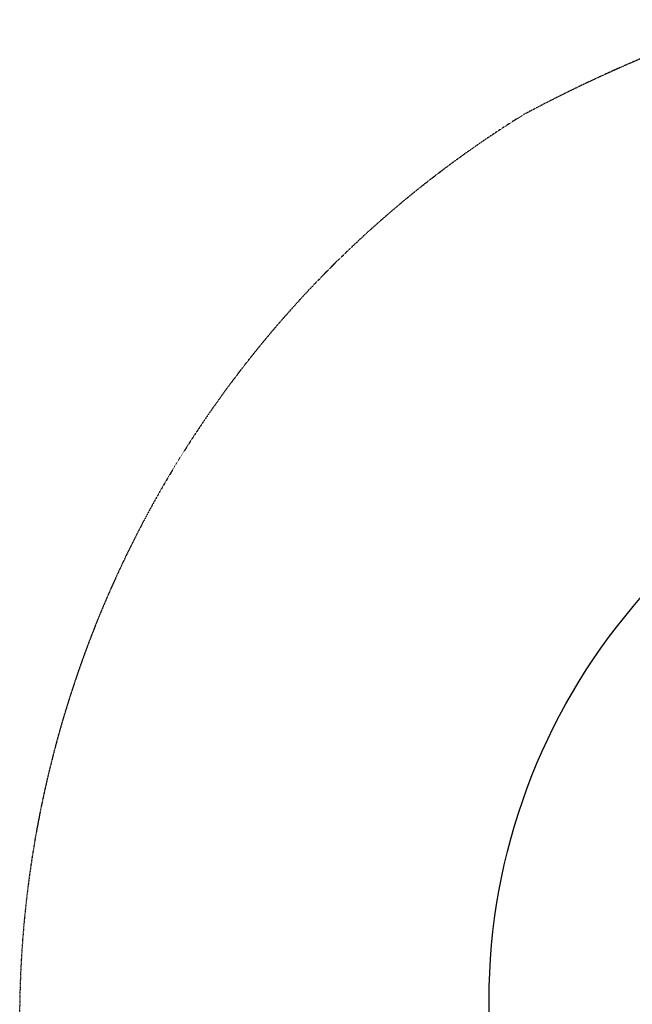
# Model space of a CAD drawing. Units: millimetres. Extents: x -7204 to 10919, y -7470 to 6836.
# Drawn here: x -7204 to -5639, y 40 to 2555 of the extents above; entities that cross this region are included whole.
import ezdxf

# ---------------------------------------------------------------- set-up
doc = ezdxf.new("R2010")
doc.units = ezdxf.units.MM
doc.header["$LTSCALE"] = 0.2
doc.header["$MEASUREMENT"] = 0
doc.header["$PDMODE"] = 1
doc.linetypes.add('BORDER', pattern=[1.75, 0.5, -0.25, 0.5, -0.25, 0, -0.25])
doc.layers.add('HAGS - EN1176 Falling Space', color=30, linetype='BORDER')
doc.layers.add('HAGS-IAS Wet Pour', color=6, linetype='Continuous')
doc.layers.add('HAGS-Dim Plan', color=7, linetype='Continuous', lineweight=100)
doc.styles.get("Standard").update_dxf_attribs({"font": 'g13f12d.shx', "height": 300})
doc.dimstyles.new('HAGS - Dim Plan', dxfattribs={"dimtxt": 300, "dimasz": 200, "dimexe": 0.18, "dimexo": 0.0625, "dimgap": 150, "dimtad": 0, "dimlfac": 0.001, "dimrnd": 0.05, "dimzin": 1, "dimdsep": 46, "dimtxsty": 'Standard', "dimblk": 'HAGS - Dim Plan arrow', "dimcen": 0.1, "dimse1": 1, "dimse2": 1, "dimclrd": 1, "dimadec": 0, "dimazin": 0, "dimtfac": 1, "dimtofl": 0, "dimtmove": 0, "dimatfit": 3, "dimfxl": 1, "dimtolj": 1, "dimtzin": 0, "dimarcsym": 0})

# ---------------------------------------------------------------- blocks, each defined once
blk = doc.blocks.new('HAGS - Dim Plan arrow')
at = {"color": 1, "lineweight": 0}
blk.add_lwpolyline([(0, 0, 0, 0.35, 0), (-1, 0, 0.015, 0.015, 0)], format="xyseb", dxfattribs=at)
blk = doc.blocks.new('*D6')
at = {"layer": 'Defpoints', "color": 0, "transparency": 16777216}
for p in [(9433, 6639.1), (-7203.8, 0.7), (9433, -2818.9)]:
    blk.add_point(p, dxfattribs=at)
at = {"layer": 'HAGS-Dim Plan', "color": 1, "lineweight": -2, "transparency": 16777216}
for p, q in [((-7003.8, 6639.1), (434.2, 6639.1)), ((9233, 6639.1), (1795.1, 6639.1))]:
    blk.add_line(p, q, dxfattribs=at)
at = {"layer": 'HAGS-Dim Plan', "color": 1, "lineweight": -2, "transparency": 16777216, "xscale": 200, "yscale": 200, "zscale": 200, "rotation": 180}
blk.add_blockref('HAGS - Dim Plan arrow', (-7203.8, 6639.1), dxfattribs=at)
at = {"layer": 'HAGS-Dim Plan', "color": 1, "lineweight": -2, "transparency": 16777216, "xscale": 200, "yscale": 200, "zscale": 200}
blk.add_blockref('HAGS - Dim Plan arrow', (9433, 6639.1), dxfattribs=at)
at = {"layer": 'HAGS-Dim Plan', "color": 0, "lineweight": 50, "transparency": 16777216, "insert": (1114.6, 6639.1), "char_height": 300, "attachment_point": 5}
blk.add_mtext('\\A1;16.65m', dxfattribs=at)

msp = doc.modelspace()

# ---------------------------------------------------------------- linework, layer by layer
at = {"layer": 'HAGS - EN1176 Falling Space', "elevation": -162.997}
msp.add_lwpolyline([(3114.604, -2360.26, -0.13741002), (2163.186, -2688.814, 0.01928872), (1523.078, -2751.729), (1509.807, -3569.969, -0.38837015), (94.054, -5068.21), (-1165.484, -5068.21, -0.37209533), (-2705.751, -3613.021, -0.05296866), (-2750.936, -2933.822, 0.01056766), (-4890.955, -2687.231, -0.27080113), (-7039.923, -929.125, -0.35505547), (-5917.221, 2312.291, -0.0823838), (-4767.456, 2701.291, -0.00514282), (-2130.938, 3011.277, -1.38390006), (-2130.938, 3011.277, -0.18830973), (-1441.034, 3980.08), (-1213.268, 5102.322, -0.41877178), (-212.744, 5754.111), (616.421, 5627.068, -0.45878149), (1323.973, 4494.72), (1136.03, 3517.035, -0.15265589), (1442.17, 2780.651, -0.02509068), (2401.526, 2654.145, -0.09660008)], format="xyb", dxfattribs=at)
at = {"layer": 'HAGS-IAS Wet Pour', "elevation": -162.997}
msp.add_lwpolyline([(-4707.56, -1488.57, -0.84333856), (-4707.56, 1588.112, -0.04609198), (-2457.548, 1762.724, 0.36289277), (-1305.869, 2780.582, -0.34101072), (607.123, 4596.587, -0.7096605), (822.15, 4138.11, 0.34418227), (603.921, 2505.149, 0.20669474), (2079.964, 1422.069, -0.20028502), (4871.083, -573.593, 0.05889029), (5587.664, -1473.674, 0.21077183), (6923.633, -1984.655, -0.35045351), (8275.99, -2958.319, -0.1820446), (6563.679, -3641.605, -0.32251988), (5199.164, -5210.606, -0.31486982), (5003.684, -3457.158, 0.31836897), (4846.939, -2127.998, 0.2563735), (2632.42, -1357.004, 0.05892199), (1189.397, -1779.172, 0.21763461), (522.228, -2510.009, 0.11852379), (373.247, -4483.323, -0.68232765), (-394.399, -4937.084, -0.21976325), (-1395.364, -2988.171, 0.38402336), (-2627.093, -1730.9, -0.02681258)], format="xyb", close=True, dxfattribs=at)

# ---------------------------------------------------------------- dimensions: what is measured, and where the dimension line sits
at = {"layer": 'HAGS-Dim Plan', "lineweight": 50}
dim = msp.add_linear_dim(base=(9433.035, 6639.077, -162.997), p1=(-7203.808, 0.726, -162.997), p2=(9433.035, -2818.899, -162.997), dimstyle='HAGS - Dim Plan', override={"dimpost": 'm'}, dxfattribs=at)
dim.commit()
dim.dimension.update_dxf_attribs({"geometry": '*D6', "text_midpoint": (1114.614, 6639.077, -162.997)})

doc.saveas('drawing.dxf')
